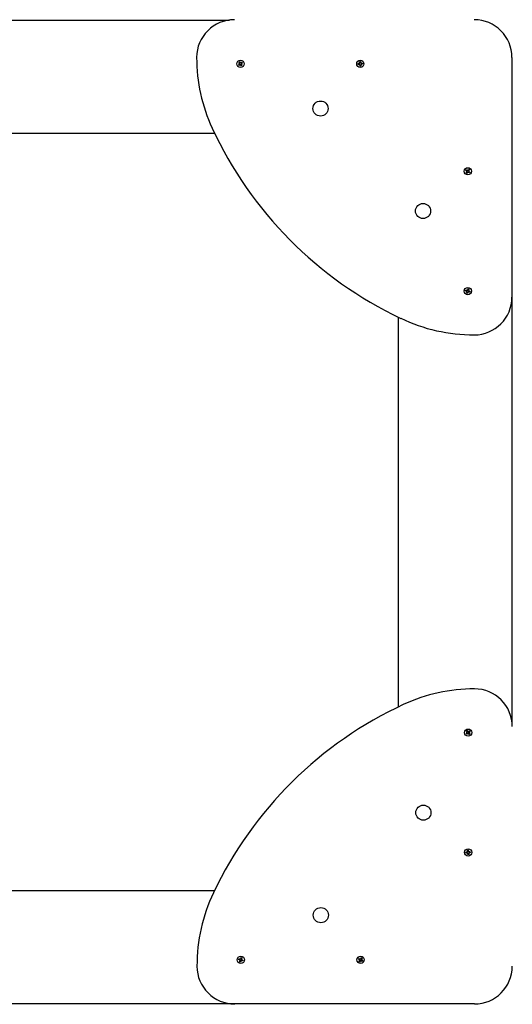
# Paper-space layout 'Основные габаритные размеры' of a CAD drawing. Units: millimetres. Extents: x 1.87 to 5.19, y 0.78 to 4.12.
# Drawn here: x 3.23 to 3.7, y 2.28 to 3.22 of the extents above; entities that cross this region are included whole.
import ezdxf

# ---------------------------------------------------------------- set-up
doc = ezdxf.new("R2010")
doc.units = ezdxf.units.MM
doc.header["$LTSCALE"] = 30
doc.header["$PDSIZE"] = -1
doc.linetypes.add('SLD-Сплошная', pattern=[0])
doc.layers.add('ПРИМЕЧАНИЯ', color=7, linetype='SLD-Сплошная')
doc.styles.add('SLDTEXTSTYLE1', font='isocpeui.ttf')
doc.dimstyles.new('SLDDIMSTYLE3', dxfattribs={"dimtxt": 0.09, "dimasz": 0.09, "dimexe": 0, "dimexo": 0.0625, "dimgap": 0.0225, "dimtad": 2, "dimlfac": 1.666667, "dimrnd": 1e-09, "dimzin": 12, "dimdsep": 46, "dimtxsty": 'SLDTEXTSTYLE1', "dimsah": 1, "dimcen": 0.09, "dimadec": 0, "dimazin": 3, "dimtfac": 1, "dimtdec": 3, "dimtofl": 0, "dimtmove": 0, "dimatfit": 3, "dimfxl": 1, "dimfrac": 2, "dimtolj": 1, "dimtzin": 12, "dimarcsym": 0})

# ---------------------------------------------------------------- blocks, each defined once
blk = doc.blocks.new('_D_4')
at = {"layer": 'Defpoints', "color": 0, "transparency": 16777216}
for p in [(3.70179, 4.11989), (3.70179, 1.38269), (5.04693, 1.38269)]:
    blk.add_point(p, dxfattribs=at)
at = {"layer": 'ПРИМЕЧАНИЯ', "color": 0, "lineweight": -2, "transparency": 16777216}
for p, q in [((3.76429, 4.11989), (5.04693, 4.11989)), ((5.04693, 4.02989), (5.04693, 1.47269)), ((3.76429, 1.38269), (5.04693, 1.38269))]:
    blk.add_line(p, q, dxfattribs=at)
at = {"layer": 'ПРИМЕЧАНИЯ', "color": 0, "transparency": 16777216}
for points in [[(5.03193, 4.02989), (5.06193, 4.02989), (5.04693, 4.11989)], [(5.03193, 1.47269), (5.06193, 1.47269), (5.04693, 1.38269)]]:
    blk.add_solid(points, dxfattribs=at)
at = {"layer": 'ПРИМЕЧАНИЯ', "color": 0, "transparency": 16777216, "insert": (5.06943, 2.75493), "char_height": 0.09, "attachment_point": 2, "rotation": 90, "style": 'SLDTEXTSTYLE1'}
blk.add_mtext('\\A1;4.56м', dxfattribs=at)
blk = doc.blocks.new('_D_5')
at = {"layer": 'Defpoints', "color": 0, "transparency": 16777216}
for p in [(1.86519, 2.28269), (4.60179, 2.28269), (4.60179, 0.9173)]:
    blk.add_point(p, dxfattribs=at)
at = {"layer": 'ПРИМЕЧАНИЯ', "color": 0, "lineweight": -2, "transparency": 16777216}
for p, q in [((1.86519, 2.22019), (1.86519, 0.9173)), ((4.60179, 2.22019), (4.60179, 0.9173)), ((1.95519, 0.9173), (4.51179, 0.9173))]:
    blk.add_line(p, q, dxfattribs=at)
at = {"layer": 'ПРИМЕЧАНИЯ', "color": 0, "transparency": 16777216}
for points in [[(1.95519, 0.9323), (1.95519, 0.9023), (1.86519, 0.9173)], [(4.51179, 0.9323), (4.51179, 0.9023), (4.60179, 0.9173)]]:
    blk.add_solid(points, dxfattribs=at)
at = {"layer": 'ПРИМЕЧАНИЯ', "color": 0, "transparency": 16777216, "insert": (3.23536, 0.8948), "char_height": 0.09, "attachment_point": 2, "style": 'SLDTEXTSTYLE1'}
blk.add_mtext('\\A1;4.56м', dxfattribs=at)
blk = doc.blocks.new('_D_7')
at = {"layer": 'Defpoints', "color": 0, "transparency": 16777216}
for p in [(2.76519, 2.31869), (3.70209, 2.31899), (3.70209, 1.11269)]:
    blk.add_point(p, dxfattribs=at)
at = {"layer": 'ПРИМЕЧАНИЯ', "color": 0, "lineweight": -2, "transparency": 16777216}
for p, q in [((2.76519, 2.25619), (2.76519, 1.11269)), ((3.70209, 2.25649), (3.70209, 1.11269)), ((2.85519, 1.11269), (3.61209, 1.11269))]:
    blk.add_line(p, q, dxfattribs=at)
at = {"layer": 'ПРИМЕЧАНИЯ', "color": 0, "transparency": 16777216}
for points in [[(2.85519, 1.12769), (2.85519, 1.09769), (2.76519, 1.11269)], [(3.61209, 1.12769), (3.61209, 1.09769), (3.70209, 1.11269)]]:
    blk.add_solid(points, dxfattribs=at)
at = {"layer": 'ПРИМЕЧАНИЯ', "color": 0, "transparency": 16777216, "insert": (3.23364, 1.09019), "char_height": 0.09, "attachment_point": 2, "style": 'SLDTEXTSTYLE1'}
blk.add_mtext('\\A1;1.56м', dxfattribs=at)
blk = doc.blocks.new('_D_8')
at = {"layer": 'Defpoints', "color": 0, "transparency": 16777216}
for p in [(3.66579, 3.21989), (4.83546, 3.21989), (3.66609, 2.28299)]:
    blk.add_point(p, dxfattribs=at)
at = {"layer": 'ПРИМЕЧАНИЯ', "color": 0, "lineweight": -2, "transparency": 16777216}
for p, q in [((3.72829, 3.21989), (4.83546, 3.21989)), ((4.83546, 2.37299), (4.83546, 3.12989)), ((3.72859, 2.28299), (4.83546, 2.28299))]:
    blk.add_line(p, q, dxfattribs=at)
at = {"layer": 'ПРИМЕЧАНИЯ', "color": 0, "transparency": 16777216}
for points in [[(4.82046, 3.12989), (4.85046, 3.12989), (4.83546, 3.21989)], [(4.82046, 2.37299), (4.85046, 2.37299), (4.83546, 2.28299)]]:
    blk.add_solid(points, dxfattribs=at)
at = {"layer": 'ПРИМЕЧАНИЯ', "color": 0, "transparency": 16777216, "insert": (4.85796, 2.75115), "char_height": 0.09, "attachment_point": 2, "rotation": 90, "style": 'SLDTEXTSTYLE1'}
blk.add_mtext('\\A1;1.56м', dxfattribs=at)

psp = doc.layouts.new('Основные габаритные размеры')

# ---------------------------------------------------------------- linework, layer by layer
at = {"color": 7, "linetype": 'SLD-Сплошная', "lineweight": 25}
for p, q in [((3.02889, 3.21959), (3.43315, 3.21959)), ((3.44159, 3.17695), (3.44241, 3.17759)), ((3.44188, 3.17927), (3.44255, 3.17978)), ((3.44252, 3.17845), (3.44188, 3.17927)), ((3.44203, 3.17807), (3.44264, 3.17816)), ((3.4426, 3.17784), (3.44203, 3.17807)), ((3.44258, 3.178), (3.44203, 3.17807)), ((3.44285, 3.17687), (3.44234, 3.17753)), ((3.44246, 3.17852), (3.44313, 3.17904)), ((3.44255, 3.17978), (3.44318, 3.17897)), ((3.44258, 3.178), (3.44265, 3.17801)), ((3.44264, 3.17798), (3.44258, 3.178)), ((3.44344, 3.17877), (3.44367, 3.17934)), ((3.44358, 3.17874), (3.4436, 3.1788)), ((3.4436, 3.1788), (3.44367, 3.17934)), ((3.4436, 3.1788), (3.44361, 3.17873)), ((3.44367, 3.17934), (3.44375, 3.17873)), ((3.44451, 3.17726), (3.44385, 3.17674)), ((3.44405, 3.17886), (3.44486, 3.17949)), ((3.44412, 3.17891), (3.44463, 3.17825)), ((3.44433, 3.1778), (3.44439, 3.17778)), ((3.44439, 3.17778), (3.44433, 3.17777)), ((3.44494, 3.17771), (3.44433, 3.17762)), ((3.44437, 3.17794), (3.44494, 3.17771)), ((3.44439, 3.17778), (3.44494, 3.17771)), ((3.44445, 3.17733), (3.44509, 3.17651)), ((3.44538, 3.17883), (3.44456, 3.17819)), ((3.44486, 3.17949), (3.44538, 3.17883)), ((3.55538, 3.17807), (3.55641, 3.17819)), ((3.55548, 3.17723), (3.55538, 3.17807)), ((3.55651, 3.17735), (3.55548, 3.17723)), ((3.55642, 3.17734), (3.55632, 3.17818)), ((3.55634, 3.1788), (3.5569, 3.17855)), ((3.55671, 3.1783), (3.55634, 3.1788)), ((3.55677, 3.17846), (3.55634, 3.1788)), ((3.55658, 3.17674), (3.55682, 3.17731)), ((3.55692, 3.17717), (3.55658, 3.17674)), ((3.55707, 3.17711), (3.55658, 3.17674)), ((3.55681, 3.1784), (3.55677, 3.17846)), ((3.55677, 3.17846), (3.55683, 3.17843)), ((3.55683, 3.1799), (3.55766, 3.18)), ((3.55695, 3.17887), (3.55683, 3.1799)), ((3.55692, 3.17717), (3.55695, 3.17723)), ((3.55697, 3.17721), (3.55692, 3.17717)), ((3.55694, 3.17896), (3.55777, 3.17906)), ((3.55766, 3.18), (3.55778, 3.17897)), ((3.5579, 3.17867), (3.55839, 3.17904)), ((3.558, 3.17857), (3.55805, 3.17861)), ((3.55805, 3.17861), (3.55803, 3.17855)), ((3.55805, 3.17861), (3.55839, 3.17904)), ((3.55864, 3.17698), (3.55807, 3.17723)), ((3.5582, 3.17733), (3.55814, 3.17735)), ((3.55839, 3.17904), (3.55815, 3.17847)), ((3.55816, 3.17738), (3.5582, 3.17733)), ((3.5582, 3.17733), (3.55864, 3.17698)), ((3.55827, 3.17748), (3.55864, 3.17698)), ((3.55847, 3.17843), (3.55949, 3.17855)), ((3.55856, 3.17844), (3.55866, 3.17761)), ((3.55959, 3.17772), (3.55856, 3.17759)), ((3.55949, 3.17855), (3.55959, 3.17772)), ((3.70179, 3.18389), (3.70179, 2.95589)), ((3.44211, 3.17629), (3.44159, 3.17695)), ((3.44293, 3.17692), (3.44211, 3.17629)), ((3.4433, 3.17644), (3.44322, 3.17705)), ((3.44354, 3.17701), (3.4433, 3.17644)), ((3.44337, 3.17699), (3.4433, 3.17644)), ((3.44337, 3.17699), (3.44336, 3.17705)), ((3.4434, 3.17705), (3.44337, 3.17699)), ((3.44443, 3.176), (3.44379, 3.17682)), ((3.44509, 3.17651), (3.44443, 3.176)), ((3.55731, 3.17579), (3.55719, 3.17681)), ((3.55804, 3.17682), (3.5572, 3.17672)), ((3.55727, 3.1761), (3.55749, 3.17609)), ((3.55815, 3.17588), (3.55731, 3.17579)), ((3.55802, 3.17691), (3.55815, 3.17588)), ((3.41899, 3.11159), (3.04814, 3.11159)), ((3.6578, 3.0763), (3.65823, 3.07702)), ((3.65868, 3.07576), (3.6578, 3.0763)), ((3.65823, 3.07702), (3.65912, 3.07648)), ((3.65836, 3.07403), (3.65889, 3.07492)), ((3.65908, 3.0736), (3.65836, 3.07403)), ((3.65837, 3.07524), (3.6589, 3.07553)), ((3.6589, 3.07537), (3.65837, 3.07524)), ((3.65898, 3.07523), (3.65837, 3.07524)), ((3.6586, 3.07581), (3.65904, 3.07653)), ((3.65957, 3.07441), (3.65885, 3.07484)), ((3.6589, 3.07537), (3.65896, 3.0754)), ((3.65897, 3.07537), (3.6589, 3.07537)), ((3.65961, 3.07449), (3.65908, 3.0736)), ((3.65942, 3.0764), (3.65943, 3.07701)), ((3.65943, 3.07701), (3.65973, 3.07647)), ((3.65957, 3.07648), (3.65943, 3.07701)), ((3.65956, 3.07641), (3.65957, 3.07648)), ((3.65957, 3.07648), (3.6596, 3.07642)), ((3.66014, 3.07417), (3.65984, 3.07471)), ((3.65996, 3.07669), (3.66049, 3.07758)), ((3.66001, 3.07471), (3.65998, 3.07476)), ((3.66001, 3.07677), (3.66073, 3.07634)), ((3.66001, 3.07477), (3.66001, 3.07471)), ((3.66001, 3.07471), (3.66014, 3.07417)), ((3.66015, 3.07479), (3.66014, 3.07417)), ((3.66135, 3.07417), (3.66046, 3.0747)), ((3.66049, 3.07758), (3.66121, 3.07715)), ((3.66097, 3.07537), (3.66054, 3.07465)), ((3.66059, 3.07596), (3.66121, 3.07595)), ((3.66061, 3.07581), (3.66067, 3.07581)), ((3.66067, 3.07581), (3.66061, 3.07578)), ((3.66121, 3.07595), (3.66067, 3.07565)), ((3.66067, 3.07581), (3.66121, 3.07595)), ((3.66121, 3.07715), (3.66068, 3.07626)), ((3.66089, 3.07542), (3.66178, 3.07489)), ((3.66178, 3.07489), (3.66135, 3.07417)), ((3.65769, 2.96185), (3.65796, 2.96264)), ((3.65867, 2.96152), (3.65769, 2.96185)), ((3.65796, 2.96264), (3.65894, 2.96232)), ((3.65858, 2.96155), (3.65885, 2.96235)), ((3.65913, 2.9629), (3.65954, 2.96244)), ((3.65926, 2.9623), (3.65913, 2.9629)), ((3.65938, 2.96241), (3.65913, 2.9629)), ((3.65939, 2.96234), (3.65938, 2.96241)), ((3.65938, 2.96241), (3.65942, 2.96236)), ((3.65972, 2.96271), (3.66004, 2.96369)), ((3.65974, 2.96279), (3.66054, 2.96253)), ((3.66004, 2.96369), (3.66084, 2.96342)), ((3.66049, 2.96212), (3.6611, 2.96224)), ((3.66084, 2.96342), (3.66051, 2.96244)), ((3.66054, 2.96199), (3.6606, 2.962)), ((3.6606, 2.962), (3.66055, 2.96196)), ((3.6606, 2.962), (3.6611, 2.96224)), ((3.6611, 2.96224), (3.66064, 2.96184)), ((3.66099, 2.96163), (3.66072, 2.96084)), ((3.6609, 2.96166), (3.66188, 2.96133)), ((3.65848, 2.96094), (3.65894, 2.96134)), ((3.65897, 2.96118), (3.65848, 2.96094)), ((3.65908, 2.96106), (3.65848, 2.96094)), ((3.65873, 2.95976), (3.65906, 2.96074)), ((3.65953, 2.95949), (3.65873, 2.95976)), ((3.65897, 2.96118), (3.65902, 2.96123)), ((3.65903, 2.9612), (3.65897, 2.96118)), ((3.65983, 2.96039), (3.65903, 2.96065)), ((3.65986, 2.96048), (3.65953, 2.95949)), ((3.66044, 2.96028), (3.66003, 2.96074)), ((3.66019, 2.96077), (3.66015, 2.96082)), ((3.66018, 2.96084), (3.66019, 2.96077)), ((3.66019, 2.96077), (3.66044, 2.96028)), ((3.66032, 2.96088), (3.66044, 2.96028)), ((3.66162, 2.96054), (3.66064, 2.96086)), ((3.66188, 2.96133), (3.66162, 2.96054)), ((3.70179, 2.95589), (3.70179, 2.55163)), ((3.59379, 2.56578), (3.59379, 2.93664)), ((3.65819, 2.54035), (3.65901, 2.54099)), ((3.65871, 2.53969), (3.65819, 2.54035)), ((3.65848, 2.54267), (3.65915, 2.54318)), ((3.65912, 2.54185), (3.65848, 2.54267)), ((3.65863, 2.54147), (3.65924, 2.54156)), ((3.6592, 2.54124), (3.65863, 2.54147)), ((3.65918, 2.5414), (3.65863, 2.54147)), ((3.65953, 2.54032), (3.65871, 2.53969)), ((3.65945, 2.54027), (3.65894, 2.54093)), ((3.65906, 2.54192), (3.65973, 2.54244)), ((3.65915, 2.54318), (3.65978, 2.54237)), ((3.65918, 2.5414), (3.65925, 2.54141)), ((3.65924, 2.54138), (3.65918, 2.5414)), ((3.6599, 2.53984), (3.65982, 2.54045)), ((3.66014, 2.54041), (3.6599, 2.53984)), ((3.65997, 2.54039), (3.6599, 2.53984)), ((3.65997, 2.54039), (3.65996, 2.54045)), ((3.66, 2.54045), (3.65997, 2.54039)), ((3.66004, 2.54217), (3.66027, 2.54274)), ((3.66018, 2.54214), (3.6602, 2.5422)), ((3.6602, 2.5422), (3.66027, 2.54274)), ((3.6602, 2.5422), (3.66021, 2.54213)), ((3.66027, 2.54274), (3.66035, 2.54213)), ((3.66103, 2.5394), (3.66039, 2.54022)), ((3.66111, 2.54066), (3.66045, 2.54014)), ((3.66065, 2.54226), (3.66146, 2.54289)), ((3.66072, 2.54231), (3.66123, 2.54165)), ((3.66093, 2.5412), (3.66099, 2.54118)), ((3.66099, 2.54118), (3.66093, 2.54117)), ((3.66154, 2.54111), (3.66093, 2.54102)), ((3.66097, 2.54134), (3.66154, 2.54111)), ((3.66099, 2.54118), (3.66154, 2.54111)), ((3.66169, 2.53991), (3.66103, 2.5394)), ((3.66105, 2.54073), (3.66169, 2.53991)), ((3.66198, 2.54223), (3.66116, 2.54159)), ((3.66146, 2.54289), (3.66198, 2.54223)), ((3.65798, 2.42747), (3.65901, 2.42759)), ((3.65808, 2.42663), (3.65798, 2.42747)), ((3.6583, 2.4275), (3.65829, 2.42729)), ((3.65902, 2.42674), (3.65892, 2.42758)), ((3.65894, 2.4282), (3.6595, 2.42795)), ((3.65931, 2.4277), (3.65894, 2.4282)), ((3.65937, 2.42786), (3.65894, 2.4282)), ((3.65937, 2.42786), (3.65943, 2.42783)), ((3.65941, 2.4278), (3.65937, 2.42786)), ((3.65943, 2.4293), (3.66026, 2.4294)), ((3.65955, 2.42827), (3.65943, 2.4293)), ((3.65954, 2.42836), (3.66037, 2.42846)), ((3.66026, 2.4294), (3.66038, 2.42837)), ((3.6605, 2.42807), (3.66099, 2.42844)), ((3.6606, 2.42797), (3.66065, 2.42801)), ((3.66065, 2.42801), (3.66063, 2.42795)), ((3.66065, 2.42801), (3.66099, 2.42844)), ((3.66099, 2.42844), (3.66075, 2.42787)), ((3.66107, 2.42783), (3.66209, 2.42795)), ((3.66116, 2.42784), (3.66126, 2.42701)), ((3.66209, 2.42795), (3.66219, 2.42712)), ((3.65911, 2.42675), (3.65808, 2.42663)), ((3.65918, 2.42614), (3.65942, 2.42671)), ((3.65952, 2.42657), (3.65918, 2.42614)), ((3.65967, 2.42651), (3.65918, 2.42614)), ((3.65952, 2.42657), (3.65955, 2.42663)), ((3.65957, 2.42661), (3.65952, 2.42657)), ((3.65991, 2.42519), (3.65979, 2.42621)), ((3.66064, 2.42622), (3.6598, 2.42612)), ((3.66075, 2.42528), (3.65991, 2.42519)), ((3.66062, 2.42631), (3.66075, 2.42528)), ((3.66124, 2.42638), (3.66067, 2.42663)), ((3.6608, 2.42673), (3.66074, 2.42675)), ((3.66076, 2.42678), (3.6608, 2.42673)), ((3.6608, 2.42673), (3.66124, 2.42638)), ((3.66087, 2.42688), (3.66124, 2.42638)), ((3.66219, 2.42712), (3.66116, 2.42699)), ((3.04798, 2.39099), (3.41884, 2.39099)), ((3.44169, 2.32525), (3.44196, 2.32604)), ((3.44267, 2.32492), (3.44169, 2.32525)), ((3.44196, 2.32604), (3.44294, 2.32572)), ((3.44248, 2.32434), (3.44294, 2.32474)), ((3.44297, 2.32458), (3.44248, 2.32434)), ((3.44308, 2.32446), (3.44248, 2.32434)), ((3.44258, 2.32495), (3.44285, 2.32575)), ((3.44297, 2.32458), (3.44302, 2.32463)), ((3.44303, 2.3246), (3.44297, 2.32458)), ((3.44313, 2.3263), (3.44354, 2.32584)), ((3.44326, 2.3257), (3.44313, 2.3263)), ((3.44338, 2.32581), (3.44313, 2.3263)), ((3.44339, 2.32574), (3.44338, 2.32581)), ((3.44338, 2.32581), (3.44342, 2.32576)), ((3.44372, 2.32611), (3.44404, 2.32709)), ((3.44374, 2.32619), (3.44454, 2.32593)), ((3.44404, 2.32709), (3.44484, 2.32682)), ((3.44432, 2.32428), (3.44444, 2.32368)), ((3.44449, 2.32552), (3.4451, 2.32564)), ((3.44484, 2.32682), (3.44451, 2.32584)), ((3.44454, 2.32539), (3.4446, 2.3254)), ((3.4446, 2.3254), (3.44455, 2.32536)), ((3.4446, 2.3254), (3.4451, 2.32564)), ((3.4451, 2.32564), (3.44464, 2.32524)), ((3.44562, 2.32394), (3.44464, 2.32426)), ((3.44499, 2.32503), (3.44472, 2.32424)), ((3.4449, 2.32506), (3.44588, 2.32473)), ((3.44588, 2.32473), (3.44562, 2.32394)), ((3.5558, 2.3257), (3.55623, 2.32642)), ((3.55668, 2.32516), (3.5558, 2.3257)), ((3.55623, 2.32642), (3.55712, 2.32588)), ((3.55636, 2.32343), (3.55689, 2.32432)), ((3.55637, 2.32464), (3.5569, 2.32493)), ((3.5569, 2.32477), (3.55637, 2.32464)), ((3.55698, 2.32463), (3.55637, 2.32464)), ((3.5566, 2.32521), (3.55704, 2.32593)), ((3.5569, 2.32477), (3.55696, 2.3248)), ((3.55697, 2.32477), (3.5569, 2.32477)), ((3.55742, 2.3258), (3.55743, 2.32641)), ((3.55743, 2.32641), (3.55773, 2.32587)), ((3.55757, 2.32588), (3.55743, 2.32641)), ((3.55756, 2.32581), (3.55757, 2.32588)), ((3.55757, 2.32588), (3.5576, 2.32582)), ((3.55796, 2.32609), (3.55849, 2.32698)), ((3.55801, 2.32617), (3.55873, 2.32574)), ((3.55849, 2.32698), (3.55921, 2.32655)), ((3.55897, 2.32477), (3.55854, 2.32405)), ((3.55859, 2.32536), (3.55921, 2.32535)), ((3.55861, 2.32521), (3.55867, 2.32521)), ((3.55867, 2.32521), (3.55861, 2.32518)), ((3.55921, 2.32535), (3.55867, 2.32505)), ((3.55867, 2.32521), (3.55921, 2.32535)), ((3.55921, 2.32655), (3.55868, 2.32566)), ((3.55889, 2.32482), (3.55978, 2.32429)), ((3.55978, 2.32429), (3.55935, 2.32357)), ((3.44273, 2.32316), (3.44306, 2.32414)), ((3.44353, 2.32289), (3.44273, 2.32316)), ((3.44383, 2.32379), (3.44303, 2.32405)), ((3.44386, 2.32388), (3.44353, 2.32289)), ((3.44444, 2.32368), (3.44403, 2.32414)), ((3.44419, 2.32417), (3.44415, 2.32422)), ((3.44418, 2.32424), (3.44419, 2.32417)), ((3.44419, 2.32417), (3.44444, 2.32368)), ((3.55708, 2.323), (3.55636, 2.32343)), ((3.55757, 2.32381), (3.55685, 2.32424)), ((3.55761, 2.32389), (3.55708, 2.323)), ((3.55814, 2.32357), (3.55784, 2.32411)), ((3.55801, 2.32411), (3.55798, 2.32416)), ((3.55801, 2.32417), (3.55801, 2.32411)), ((3.55801, 2.32411), (3.55814, 2.32357)), ((3.55815, 2.32419), (3.55814, 2.32357)), ((3.55935, 2.32357), (3.55846, 2.3241)), ((3.43809, 2.28299), (3.03382, 2.28299)), ((3.66609, 2.28299), (3.43809, 2.28299))]:
    psp.add_line(p, q, dxfattribs=at)
at = {"color": 7, "linetype": 'SLD-Сплошная', "lineweight": 25, "flags": 128}
for points in [[(3.55749, 3.17609), (3.55783, 3.17612), (3.55811, 3.1762)], [(3.65829, 2.42729), (3.65832, 2.42695), (3.6584, 2.42667)]]:
    psp.add_lwpolyline(points, dxfattribs=at)
at = {"color": 7, "linetype": 'SLD-Сплошная', "lineweight": 25}
for centre, radius in [((3.44349, 3.17789), 0.00345), ((3.55749, 3.17789), 0.00345), ((3.51969, 3.13529), 0.0072), ((3.65979, 3.07559), 0.00345), ((3.61719, 3.03779), 0.0072), ((3.65979, 2.96159), 0.00345), ((3.66009, 2.54129), 0.00345), ((3.61749, 2.46509), 0.0072), ((3.66009, 2.42729), 0.00345), ((3.51999, 2.36759), 0.0072), ((3.44379, 2.32499), 0.00345), ((3.55779, 2.32499), 0.00345)]:
    psp.add_circle(centre, radius, dxfattribs=at)
for centre, radius, start, end in [((3.43779, 3.18389), 0.036, 90, 180), ((3.66579, 3.18389), 0.036, 0, 90), ((3.56174, 3.18389), 0.15995, 180, 204.81484), ((3.44349, 3.17789), 0.0018, 204.36921, 231.35601), ((3.44349, 3.17789), 0.0018, 114.36921, 141.35601), ((3.44203, 3.17807), 0.000615, 307.86261, 337.86261), ((3.44203, 3.17807), 0.000615, 7.86261, 37.86261), ((3.44203, 3.17807), 0.000615, 337.86261, 351.28718), ((3.44203, 3.17807), 0.000615, 354.43804, 7.86261), ((3.44367, 3.17934), 0.000615, 217.86261, 247.86261), ((3.44367, 3.17934), 0.000615, 247.86261, 261.28718), ((3.44367, 3.17934), 0.000615, 264.43804, 277.86261), ((3.44367, 3.17934), 0.000615, 277.86261, 307.86261), ((3.44494, 3.17771), 0.000615, 174.43804, 187.86261), ((3.44494, 3.17771), 0.000615, 157.86261, 171.28718), ((3.44494, 3.17771), 0.000615, 187.86261, 217.86261), ((3.44494, 3.17771), 0.000615, 127.86261, 157.86261), ((3.44349, 3.17789), 0.0018, 24.36921, 51.35601), ((3.55749, 3.17789), 0.0018, 173.23504, 200.22183), ((3.55634, 3.1788), 0.000615, 276.72844, 306.72844), ((3.55658, 3.17674), 0.000615, 66.72844, 96.72844), ((3.55634, 3.1788), 0.000615, 306.72844, 320.15301), ((3.55658, 3.17674), 0.000615, 53.30387, 66.72844), ((3.55634, 3.1788), 0.000615, 323.30387, 336.72844), ((3.55749, 3.17789), 0.0018, 83.23504, 110.22183), ((3.55634, 3.1788), 0.000615, 336.72844, 6.72844), ((3.55658, 3.17674), 0.000615, 36.72844, 50.15301), ((3.55658, 3.17674), 0.000615, 6.72844, 36.72844), ((3.55839, 3.17904), 0.000615, 186.72844, 216.72844), ((3.55839, 3.17904), 0.000615, 216.72844, 230.15301), ((3.55864, 3.17698), 0.000615, 156.72844, 186.72844), ((3.55839, 3.17904), 0.000615, 233.30387, 246.72844), ((3.55864, 3.17698), 0.000615, 143.30387, 156.72844), ((3.55839, 3.17904), 0.000615, 246.72844, 276.72844), ((3.55864, 3.17698), 0.000615, 126.72844, 140.15301), ((3.55864, 3.17698), 0.000615, 96.72844, 126.72844), ((3.55749, 3.17789), 0.0018, 353.23504, 20.22183), ((3.4433, 3.17644), 0.000615, 97.86261, 127.86261), ((3.4433, 3.17644), 0.000615, 84.43804, 97.86261), ((3.4433, 3.17644), 0.000615, 67.86261, 81.28718), ((3.4433, 3.17644), 0.000615, 37.86261, 67.86261), ((3.44349, 3.17789), 0.0018, 294.36921, 321.35601), ((3.75639, 3.27389), 0.3744, 204.81484, 244.62118), ((3.65979, 3.07559), 0.0018, 135.54204, 162.52884), ((3.65979, 3.07559), 0.0018, 225.54204, 252.52884), ((3.65837, 3.07524), 0.000615, 29.03544, 59.03544), ((3.65837, 3.07524), 0.000615, 329.03544, 359.03544), ((3.65837, 3.07524), 0.000615, 15.61087, 29.03544), ((3.65837, 3.07524), 0.000615, 359.03544, 12.46001), ((3.65943, 3.07701), 0.000615, 239.03544, 269.03544), ((3.65943, 3.07701), 0.000615, 269.03544, 282.46001), ((3.65943, 3.07701), 0.000615, 285.61087, 299.03544), ((3.66014, 3.07417), 0.000615, 119.03544, 149.03544), ((3.65943, 3.07701), 0.000615, 299.03544, 329.03544), ((3.66014, 3.07417), 0.000615, 105.61087, 119.03544), ((3.66014, 3.07417), 0.000615, 89.03544, 102.46001), ((3.66014, 3.07417), 0.000615, 59.03544, 89.03544), ((3.65979, 3.07559), 0.0018, 45.54204, 72.52884), ((3.66121, 3.07595), 0.000615, 149.03544, 179.03544), ((3.66121, 3.07595), 0.000615, 179.03544, 192.46001), ((3.66121, 3.07595), 0.000615, 195.61087, 209.03544), ((3.66121, 3.07595), 0.000615, 209.03544, 239.03544), ((3.65979, 3.07559), 0.0018, 315.54204, 342.52884), ((3.65979, 2.96159), 0.0018, 148.05928, 175.04608), ((3.65913, 2.9629), 0.000615, 251.55268, 281.55268), ((3.65913, 2.9629), 0.000615, 281.55268, 294.97725), ((3.65913, 2.9629), 0.000615, 298.12811, 311.55268), ((3.65913, 2.9629), 0.000615, 311.55268, 341.55268), ((3.65979, 2.96159), 0.0018, 58.05928, 85.04608), ((3.6611, 2.96224), 0.000615, 161.55268, 191.55268), ((3.6611, 2.96224), 0.000615, 191.55268, 204.97725), ((3.6611, 2.96224), 0.000615, 208.12811, 221.55268), ((3.6611, 2.96224), 0.000615, 221.55268, 251.55268), ((3.65848, 2.96094), 0.000615, 41.55268, 71.55268), ((3.65979, 2.96159), 0.0018, 238.05928, 265.04608), ((3.65848, 2.96094), 0.000615, 28.12811, 41.55268), ((3.65848, 2.96094), 0.000615, 11.55268, 24.97725), ((3.65848, 2.96094), 0.000615, 341.55268, 11.55268), ((3.66044, 2.96028), 0.000615, 131.55268, 161.55268), ((3.66044, 2.96028), 0.000615, 118.12811, 131.55268), ((3.66044, 2.96028), 0.000615, 101.55268, 114.97725), ((3.66044, 2.96028), 0.000615, 71.55268, 101.55268), ((3.65979, 2.96159), 0.0018, 328.05928, 355.21981), ((3.66579, 2.95589), 0.036, 270, 0), ((3.66579, 3.08291), 0.16301, 244.62118, 270), ((3.66609, 2.42304), 0.15995, 90, 114.81484), ((3.66609, 2.54699), 0.036, 0, 90), ((3.75609, 2.22839), 0.3744, 114.81484, 154.62118), ((3.66009, 2.54129), 0.0018, 204.36921, 231.35601), ((3.66009, 2.54129), 0.0018, 114.36921, 141.35601), ((3.65863, 2.54147), 0.000615, 307.86261, 337.86261), ((3.65863, 2.54147), 0.000615, 7.86261, 37.86261), ((3.65863, 2.54147), 0.000615, 337.86261, 351.28718), ((3.65863, 2.54147), 0.000615, 354.43804, 7.86261), ((3.6599, 2.53984), 0.000615, 97.86261, 127.86261), ((3.66027, 2.54274), 0.000615, 217.86261, 247.86261), ((3.6599, 2.53984), 0.000615, 84.43804, 97.86261), ((3.6599, 2.53984), 0.000615, 67.86261, 81.28718), ((3.66027, 2.54274), 0.000615, 247.86261, 261.28718), ((3.6599, 2.53984), 0.000615, 37.86261, 67.86261), ((3.66027, 2.54274), 0.000615, 264.43804, 277.86261), ((3.66027, 2.54274), 0.000615, 277.86261, 307.86261), ((3.66009, 2.54129), 0.0018, 294.36921, 321.35601), ((3.66154, 2.54111), 0.000615, 174.43804, 187.86261), ((3.66154, 2.54111), 0.000615, 157.86261, 171.28718), ((3.66154, 2.54111), 0.000615, 187.86261, 217.86261), ((3.66154, 2.54111), 0.000615, 127.86261, 157.86261), ((3.66009, 2.54129), 0.0018, 24.36921, 51.35601), ((3.65894, 2.4282), 0.000615, 276.72844, 306.72844), ((3.65894, 2.4282), 0.000615, 306.72844, 320.15301), ((3.65894, 2.4282), 0.000615, 323.30387, 336.72844), ((3.66009, 2.42729), 0.0018, 83.23504, 110.22183), ((3.65894, 2.4282), 0.000615, 336.72844, 6.72844), ((3.66099, 2.42844), 0.000615, 186.72844, 216.72844), ((3.66099, 2.42844), 0.000615, 216.72844, 230.15301), ((3.66099, 2.42844), 0.000615, 233.30387, 246.72844), ((3.66099, 2.42844), 0.000615, 246.72844, 276.72844), ((3.66009, 2.42729), 0.0018, 353.23504, 20.22183), ((3.65918, 2.42614), 0.000615, 66.72844, 96.72844), ((3.65918, 2.42614), 0.000615, 53.30387, 66.72844), ((3.65918, 2.42614), 0.000615, 36.72844, 50.15301), ((3.65918, 2.42614), 0.000615, 6.72844, 36.72844), ((3.66009, 2.42729), 0.0018, 263.23504, 290.22183), ((3.66124, 2.42638), 0.000615, 156.72844, 186.72844), ((3.66124, 2.42638), 0.000615, 143.30387, 156.72844), ((3.66124, 2.42638), 0.000615, 126.72844, 140.15301), ((3.66124, 2.42638), 0.000615, 96.72844, 126.72844), ((3.5651, 2.31899), 0.16301, 154.62118, 180), ((3.44379, 2.32499), 0.0018, 148.05928, 175.04608), ((3.44248, 2.32434), 0.000615, 41.55268, 71.55268), ((3.44313, 2.3263), 0.000615, 251.55268, 281.55268), ((3.44248, 2.32434), 0.000615, 28.12811, 41.55268), ((3.44248, 2.32434), 0.000615, 11.55268, 24.97725), ((3.44248, 2.32434), 0.000615, 341.55268, 11.55268), ((3.44313, 2.3263), 0.000615, 281.55268, 294.97725), ((3.44313, 2.3263), 0.000615, 298.12811, 311.55268), ((3.44313, 2.3263), 0.000615, 311.55268, 341.55268), ((3.44379, 2.32499), 0.0018, 58.05928, 85.04608), ((3.44444, 2.32368), 0.000615, 101.55268, 114.97725), ((3.44444, 2.32368), 0.000615, 71.55268, 101.55268), ((3.4451, 2.32564), 0.000615, 161.55268, 191.55268), ((3.4451, 2.32564), 0.000615, 191.55268, 204.97725), ((3.4451, 2.32564), 0.000615, 208.12811, 221.55268), ((3.4451, 2.32564), 0.000615, 221.55268, 251.55268), ((3.44379, 2.32499), 0.0018, 328.05928, 355.04608), ((3.55779, 2.32499), 0.0018, 135.54204, 162.52884), ((3.55637, 2.32464), 0.000615, 29.03544, 59.03544), ((3.55637, 2.32464), 0.000615, 329.03544, 359.03544), ((3.55637, 2.32464), 0.000615, 15.61087, 29.03544), ((3.55637, 2.32464), 0.000615, 359.03544, 12.46001), ((3.55743, 2.32641), 0.000615, 239.03544, 269.03544), ((3.55743, 2.32641), 0.000615, 269.03544, 282.46001), ((3.55743, 2.32641), 0.000615, 285.61087, 299.03544), ((3.55743, 2.32641), 0.000615, 299.03544, 329.03544), ((3.55779, 2.32499), 0.0018, 45.54204, 72.52884), ((3.55921, 2.32535), 0.000615, 149.03544, 179.03544), ((3.55921, 2.32535), 0.000615, 179.03544, 192.46001), ((3.55921, 2.32535), 0.000615, 195.61087, 209.03544), ((3.55921, 2.32535), 0.000615, 209.03544, 239.03544), ((3.55779, 2.32499), 0.0018, 315.54204, 342.52884), ((3.43809, 2.31899), 0.036, 180, 270), ((3.44379, 2.32499), 0.0018, 238.05928, 265.21981), ((3.44444, 2.32368), 0.000615, 131.55268, 161.55268), ((3.44444, 2.32368), 0.000615, 118.12811, 131.55268), ((3.55779, 2.32499), 0.0018, 225.54204, 252.52884), ((3.55814, 2.32357), 0.000615, 119.03544, 149.03544), ((3.55814, 2.32357), 0.000615, 105.61087, 119.03544), ((3.55814, 2.32357), 0.000615, 89.03544, 102.46001), ((3.55814, 2.32357), 0.000615, 59.03544, 89.03544), ((3.66609, 2.31899), 0.036, 270, 0)]:
    psp.add_arc(centre, radius, start, end, dxfattribs=at)
at = {"layer": 'ПРИМЕЧАНИЯ', "color": 8}
for centre, start, end in [((3.70179, 3.21989), 0, 90), ((3.70179, 2.28269), 270, 0)]:
    psp.add_arc(centre, 0.9, start, end, dxfattribs=at)

# ---------------------------------------------------------------- dimensions: what is measured, and where the dimension line sits
dim = psp.add_linear_dim(base=(5.04693, 1.38269), p1=(3.70179, 4.11989), p2=(3.70179, 1.38269), angle=90, text='<>м', dimstyle='SLDDIMSTYLE3', dxfattribs=at)
dim.commit()
dim.dimension.update_dxf_attribs({"geometry": '_D_4', "text_midpoint": (5.04693, 2.75493), "dimtype": 160})
at = {"layer": 'ПРИМЕЧАНИЯ', "color": 7}
for base, p1, p2, angle, picture, middle in [((4.83546, 3.21989), (3.66609, 2.28299), (3.66579, 3.21989), 90, '_D_8', (4.83546, 2.75115)), ((3.70209, 1.11269), (2.76519, 2.31869), (3.70209, 2.31899), 0, '_D_7', (3.23364, 1.11269))]:
    dim = psp.add_linear_dim(base=base, p1=p1, p2=p2, angle=angle, text='<>м', dimstyle='SLDDIMSTYLE3', dxfattribs=at)
    dim.commit()
    dim.dimension.update_dxf_attribs({"geometry": picture, "text_midpoint": middle, "dimtype": 160})
at = {"layer": 'ПРИМЕЧАНИЯ', "color": 8}
dim = psp.add_linear_dim(base=(4.60179, 0.9173), p1=(1.86519, 2.28269), p2=(4.60179, 2.28269), text='<>м', dimstyle='SLDDIMSTYLE3', dxfattribs=at)
dim.commit()
dim.dimension.update_dxf_attribs({"geometry": '_D_5', "text_midpoint": (3.23536, 0.9173), "dimtype": 160})

doc.saveas('drawing.dxf')
